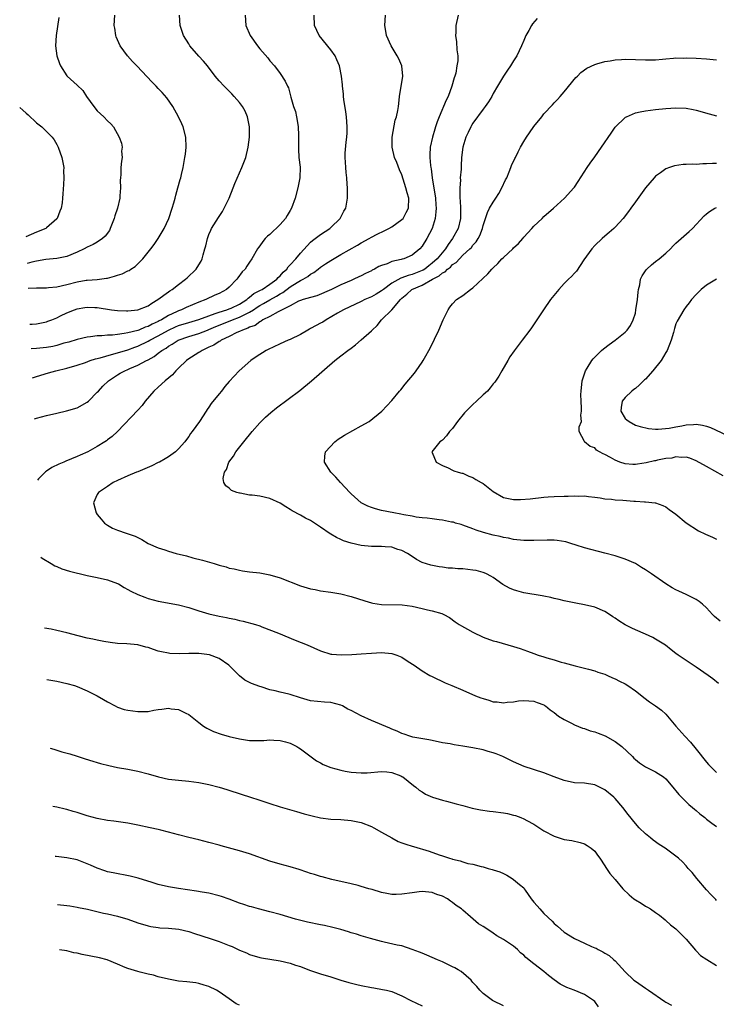
# Model space of a CAD drawing. Units: inches. Extents: x 2578472 to 2580000, y 1488000 to 1491000.
# Drawn here: x 2578480 to 2578617, y 1490612 to 1490806 of the extents above; entities that cross this region are included whole.
import ezdxf

# ---------------------------------------------------------------- set-up
doc = ezdxf.new("R2010")
doc.units = ezdxf.units.IN
doc.header["$MEASUREMENT"] = 0
doc.layers.add('LD25771488_10ft', color=101, linetype='Continuous')

msp = doc.modelspace()

# ---------------------------------------------------------------- linework, layer by layer
at = {"layer": 'LD25771488_10ft'}
for points, elevation in [([(2578487.43, 1490806.57), (2578486.87, 1490803), (2578486.76, 1490801), (2578486.99, 1490799), (2578487.52, 1490797.52), (2578487.73, 1490797), (2578489, 1490795.06), (2578489.05, 1490795), (2578491, 1490793.2), (2578492.14, 1490792.14), (2578492.88, 1490791), (2578494.29, 1490789), (2578495, 1490788.16), (2578496.26, 1490787), (2578497, 1490786.21), (2578497.63, 1490785.63), (2578498.17, 1490785), (2578499.31, 1490783), (2578499.77, 1490781.77), (2578499.88, 1490781), (2578499.77, 1490780.22), (2578499.87, 1490779), (2578499.73, 1490778.27), (2578499.65, 1490777), (2578499.6, 1490775.6), (2578499.54, 1490775), (2578499.51, 1490774.49), (2578499.55, 1490773), (2578499.46, 1490771.46), (2578499.41, 1490771), (2578498.96, 1490769), (2578498.48, 1490767.52), (2578498.33, 1490767), (2578497.55, 1490765), (2578497.37, 1490764.63), (2578496.52, 1490763.48), (2578496, 1490763), (2578495, 1490762.32), (2578494.17, 1490761.83), (2578493, 1490761.31), (2578492.4, 1490761), (2578491, 1490760.33), (2578489, 1490759.48), (2578487, 1490759.06), (2578484.88, 1490758.88), (2578483, 1490758.57), (2578482.07, 1490758.37), (2578481.16, 1490758.12)], 10490), ([(2578481.39, 1490753.24), (2578483, 1490753.31), (2578485, 1490753.34), (2578485.37, 1490753.37), (2578487, 1490753.53), (2578489, 1490753.96), (2578491, 1490754.48), (2578492.82, 1490754.82), (2578493, 1490754.85), (2578495, 1490754.98), (2578496.81, 1490755.19), (2578497, 1490755.23), (2578498.41, 1490755.59), (2578499, 1490755.82), (2578499.91, 1490756.09), (2578501, 1490756.69), (2578501.24, 1490756.76), (2578501.58, 1490757), (2578502.46, 1490757.54), (2578503.96, 1490759), (2578505.55, 1490761), (2578506.17, 1490761.83), (2578506.99, 1490763), (2578508.2, 1490765), (2578509.06, 1490767), (2578509.73, 1490769), (2578510.07, 1490770.07), (2578510.33, 1490771), (2578510.45, 1490771.55), (2578510.89, 1490773), (2578511.33, 1490774.67), (2578511.44, 1490775), (2578511.6, 1490775.6), (2578511.92, 1490777), (2578512.27, 1490779), (2578512.35, 1490779.65), (2578512.48, 1490781), (2578512.43, 1490783), (2578511.92, 1490785), (2578511.62, 1490785.62), (2578510.99, 1490787), (2578509.9, 1490789), (2578508.71, 1490790.71), (2578507.78, 1490791.78), (2578507, 1490792.59), (2578506.57, 1490793), (2578505.82, 1490793.82), (2578502.78, 1490797), (2578501.9, 1490797.9), (2578500.93, 1490799), (2578499.51, 1490801), (2578498.74, 1490802.74), (2578498.65, 1490803), (2578498.42, 1490804.42), (2578498.34, 1490805), (2578498.47, 1490807)], 10480), ([(2578481.72, 1490746.14), (2578482.15, 1490746.18), (2578483, 1490746.23), (2578485, 1490746.65), (2578485.25, 1490746.75), (2578486.04, 1490747), (2578487, 1490747.41), (2578487.77, 1490747.77), (2578489, 1490748.39), (2578490.47, 1490749), (2578491, 1490749.19), (2578492.53, 1490749.47), (2578493, 1490749.53), (2578494.54, 1490749.46), (2578495, 1490749.42), (2578497.8, 1490749), (2578499, 1490748.84), (2578500.77, 1490748.77), (2578501, 1490748.78), (2578503, 1490748.98), (2578505, 1490749.77), (2578505.72, 1490750.28), (2578506.95, 1490751), (2578509, 1490752.54), (2578509.28, 1490752.72), (2578509.75, 1490753), (2578511, 1490753.99), (2578512.39, 1490755), (2578512.69, 1490755.31), (2578514.47, 1490757), (2578514.69, 1490757.31), (2578515.43, 1490758.57), (2578515.63, 1490759), (2578515.84, 1490759.84), (2578516.21, 1490761), (2578516.39, 1490761.61), (2578516.71, 1490763), (2578517, 1490763.81), (2578517.35, 1490764.65), (2578517.52, 1490765), (2578518.84, 1490767.16), (2578519.64, 1490768.36), (2578519.99, 1490769), (2578520.95, 1490771), (2578521.79, 1490773), (2578522.12, 1490773.88), (2578523.44, 1490777), (2578524.23, 1490779), (2578524.75, 1490781), (2578525.01, 1490783), (2578525.01, 1490785), (2578524.6, 1490787), (2578524.1, 1490788.1), (2578523.6, 1490789), (2578523, 1490789.8), (2578521.99, 1490791), (2578521.49, 1490791.49), (2578521, 1490792.03), (2578520.5, 1490792.5), (2578520.01, 1490793), (2578519, 1490794.07), (2578518.21, 1490795), (2578516.72, 1490797), (2578515.94, 1490797.94), (2578515, 1490798.96), (2578513.24, 1490801), (2578513, 1490801.34), (2578511.99, 1490803), (2578511.31, 1490805), (2578511.16, 1490807)], 10470), ([(2578524.13, 1490807), (2578524.29, 1490805), (2578525.1, 1490803), (2578526.53, 1490801), (2578527, 1490800.41), (2578528.59, 1490798.59), (2578529, 1490798.04), (2578529.88, 1490797), (2578531, 1490795.5), (2578532.02, 1490794.02), (2578532.45, 1490793), (2578532.67, 1490792.67), (2578533, 1490791.37), (2578533.09, 1490791.09), (2578533.12, 1490790.88), (2578533.66, 1490789), (2578534.01, 1490788.01), (2578534.24, 1490787), (2578534.5, 1490785.5), (2578534.6, 1490785), (2578534.62, 1490783.38), (2578534.64, 1490783), (2578534.61, 1490780.61), (2578534.73, 1490779), (2578534.93, 1490777.07), (2578534.9, 1490775), (2578534.53, 1490773), (2578533.96, 1490771), (2578533.24, 1490769), (2578533, 1490768.55), (2578532.41, 1490767.59), (2578532.06, 1490767), (2578531, 1490765.76), (2578529, 1490763.85), (2578528.54, 1490763.46), (2578528.09, 1490763), (2578527.58, 1490762.42), (2578527, 1490761.61), (2578526.74, 1490761.26), (2578526.57, 1490761), (2578525.43, 1490759), (2578525, 1490758.4), (2578524.45, 1490757.55), (2578524.13, 1490757), (2578523.56, 1490756.44), (2578522.69, 1490755.31), (2578522.49, 1490755), (2578521, 1490753.47), (2578520.46, 1490753), (2578519, 1490752.23), (2578518.15, 1490751.85), (2578516.38, 1490751), (2578515, 1490750.49), (2578512.53, 1490749.47), (2578511.56, 1490749), (2578511, 1490748.81), (2578510.6, 1490748.6), (2578509, 1490747.85), (2578507.64, 1490747), (2578507.21, 1490746.79), (2578507, 1490746.67), (2578505.81, 1490746.19), (2578505, 1490745.72), (2578504.44, 1490745.56), (2578503.2, 1490745), (2578503, 1490744.92), (2578501, 1490744.44), (2578500.29, 1490744.29), (2578499, 1490744.15), (2578498.01, 1490744.01), (2578497, 1490744), (2578495.87, 1490743.87), (2578495, 1490743.87), (2578493.67, 1490743.67), (2578493, 1490743.6), (2578491, 1490743.13), (2578489.36, 1490742.64), (2578488.4, 1490742.4), (2578487, 1490741.98), (2578486.21, 1490741.79), (2578485, 1490741.56), (2578483, 1490741.36), (2578481.95, 1490741.3)], 10460), ([(2578482.22, 1490735.6), (2578483, 1490735.86), (2578485.4, 1490736.6), (2578486.85, 1490737), (2578489, 1490737.49), (2578491, 1490738.07), (2578492.64, 1490738.64), (2578493.59, 1490739), (2578494.64, 1490739.36), (2578495.56, 1490739.56), (2578497.78, 1490740.22), (2578499, 1490740.5), (2578501, 1490741.09), (2578502.39, 1490741.61), (2578503, 1490741.8), (2578505, 1490742.79), (2578505.35, 1490743), (2578507, 1490743.87), (2578509, 1490744.95), (2578510.39, 1490745.61), (2578511, 1490745.87), (2578513, 1490746.51), (2578515, 1490747.09), (2578517, 1490747.82), (2578518.23, 1490748.23), (2578519, 1490748.53), (2578520.5, 1490749), (2578521, 1490749.19), (2578521.34, 1490749.34), (2578523, 1490750.12), (2578524.44, 1490751), (2578524.72, 1490751.28), (2578525, 1490751.45), (2578525.81, 1490752.19), (2578527, 1490752.76), (2578527.15, 1490752.85), (2578527.47, 1490753), (2578529, 1490754.01), (2578530.34, 1490755), (2578530.62, 1490755.38), (2578531, 1490755.7), (2578531.59, 1490756.41), (2578532.31, 1490757), (2578532.57, 1490757.43), (2578533, 1490757.84), (2578534.09, 1490759), (2578535, 1490760.14), (2578537, 1490762.32), (2578537.36, 1490762.64), (2578537.92, 1490763), (2578539, 1490763.84), (2578540.81, 1490765), (2578541, 1490765.17), (2578542.86, 1490767), (2578543.58, 1490768.42), (2578543.93, 1490769), (2578544.26, 1490771), (2578544.27, 1490773), (2578544.24, 1490773.76), (2578544.15, 1490775), (2578544.03, 1490776.03), (2578543.97, 1490777), (2578543.92, 1490778.08), (2578543.83, 1490779), (2578543.84, 1490779.84), (2578544, 1490782), (2578544.14, 1490783), (2578544.19, 1490783.81), (2578544.22, 1490785), (2578544.09, 1490787), (2578543.98, 1490787.98), (2578543.59, 1490790.41), (2578543.53, 1490791), (2578543.52, 1490791.52), (2578543.32, 1490793), (2578543.3, 1490793.3), (2578543.12, 1490795), (2578542.72, 1490797), (2578542.2, 1490798.2), (2578541.83, 1490799), (2578541, 1490800.15), (2578538.7, 1490803), (2578537.76, 1490805), (2578537.72, 1490807)], 10450), ([(2578482.6, 1490727.52), (2578483, 1490727.64), (2578485, 1490728.18), (2578487, 1490728.66), (2578488.93, 1490729.07), (2578491, 1490729.69), (2578493, 1490730.77), (2578493.27, 1490731), (2578495, 1490732.75), (2578495.22, 1490733), (2578496.08, 1490733.92), (2578497.18, 1490735), (2578499, 1490736.19), (2578499.51, 1490736.49), (2578500.41, 1490737), (2578501, 1490737.23), (2578501.42, 1490737.42), (2578503, 1490738.07), (2578504.67, 1490739), (2578504.9, 1490739.1), (2578505, 1490739.17), (2578506.21, 1490739.79), (2578507, 1490740.46), (2578507.7, 1490741), (2578508.54, 1490741.45), (2578509, 1490741.8), (2578509.77, 1490742.23), (2578510.94, 1490743), (2578513, 1490743.7), (2578515, 1490744.31), (2578516.7, 1490745), (2578517, 1490745.11), (2578518.33, 1490745.67), (2578521.2, 1490746.8), (2578521.64, 1490747), (2578523, 1490747.52), (2578524.09, 1490748.09), (2578525, 1490748.52), (2578525.75, 1490749), (2578526.49, 1490749.51), (2578527, 1490749.83), (2578527.77, 1490750.23), (2578529, 1490750.96), (2578530.31, 1490751.68), (2578531, 1490752.12), (2578531.58, 1490752.42), (2578533, 1490753.51), (2578534.34, 1490754.34), (2578535, 1490754.73), (2578535.53, 1490755), (2578536.44, 1490755.56), (2578537, 1490756), (2578537.64, 1490756.36), (2578538.5, 1490757), (2578539, 1490757.4), (2578539.96, 1490758.04), (2578541, 1490758.72), (2578543, 1490759.88), (2578546.28, 1490761.72), (2578547, 1490762.16), (2578548.55, 1490763), (2578549, 1490763.27), (2578550.14, 1490763.86), (2578551.48, 1490764.52), (2578552.42, 1490765), (2578553, 1490765.34), (2578555, 1490766.76), (2578555.24, 1490767), (2578555.87, 1490768.13), (2578556.3, 1490769), (2578556.35, 1490771), (2578556.04, 1490772.04), (2578555.81, 1490773), (2578555, 1490775.59), (2578554.54, 1490776.54), (2578553.99, 1490778.01), (2578553.58, 1490779), (2578553.12, 1490781), (2578553.08, 1490783), (2578553.66, 1490786.34), (2578553.93, 1490787), (2578554.21, 1490788.21), (2578554.31, 1490789), (2578554.37, 1490789.63), (2578554.54, 1490791), (2578555.21, 1490795), (2578554.97, 1490797), (2578554.38, 1490798.38), (2578554.09, 1490799), (2578552.89, 1490801), (2578551.99, 1490803), (2578551.84, 1490803.84), (2578551.62, 1490805), (2578551.8, 1490807)], 10440), ([(2578566.06, 1490807), (2578565.64, 1490805), (2578565.6, 1490803.6), (2578565.56, 1490803), (2578565.75, 1490801.75), (2578565.81, 1490800.19), (2578566, 1490799), (2578566, 1490798), (2578565.86, 1490797), (2578565.6, 1490795.6), (2578565.43, 1490795), (2578565.32, 1490794.68), (2578564.86, 1490793), (2578564.11, 1490791), (2578563.74, 1490790.26), (2578562.36, 1490787), (2578561.98, 1490786.02), (2578561.62, 1490785), (2578561.47, 1490784.53), (2578561.01, 1490783), (2578560.58, 1490781), (2578560.48, 1490779.52), (2578560.5, 1490779), (2578560.62, 1490777.38), (2578560.68, 1490777), (2578560.74, 1490776.74), (2578560.96, 1490775), (2578561.62, 1490771), (2578561.69, 1490769.69), (2578561.74, 1490769), (2578561.71, 1490768.29), (2578561.53, 1490767), (2578560.94, 1490765), (2578559.94, 1490763), (2578559, 1490761.5), (2578558.56, 1490761), (2578557, 1490759.75), (2578555.36, 1490759), (2578555.07, 1490758.93), (2578554.87, 1490758.87), (2578553, 1490758.48), (2578552.07, 1490758.07), (2578551, 1490757.73), (2578550.48, 1490757.52), (2578549.58, 1490757), (2578549.18, 1490756.82), (2578549, 1490756.68), (2578547.85, 1490756.15), (2578547, 1490755.7), (2578546.53, 1490755.47), (2578545.54, 1490755), (2578545, 1490754.79), (2578543, 1490753.89), (2578541.13, 1490753), (2578538.23, 1490751.77), (2578537, 1490751.4), (2578535.58, 1490751), (2578535, 1490750.8), (2578534.66, 1490750.66), (2578533, 1490749.79), (2578531.4, 1490749), (2578531, 1490748.77), (2578530.6, 1490748.6), (2578529, 1490747.7), (2578527.63, 1490747), (2578527.27, 1490746.73), (2578527, 1490746.64), (2578526.08, 1490745.91), (2578525, 1490745.56), (2578524.65, 1490745.35), (2578523.57, 1490745), (2578523, 1490744.71), (2578522.49, 1490744.49), (2578521, 1490743.73), (2578519.42, 1490743), (2578519.18, 1490742.82), (2578519, 1490742.74), (2578517.96, 1490742.04), (2578517, 1490741.63), (2578515.63, 1490741), (2578515.26, 1490740.74), (2578515, 1490740.6), (2578512.81, 1490739.19), (2578512.56, 1490739), (2578511, 1490737.49), (2578510.46, 1490737), (2578509.83, 1490736.17), (2578508.36, 1490735), (2578507, 1490733.75), (2578506.15, 1490733), (2578504.42, 1490731), (2578503.84, 1490730.16), (2578503, 1490729.23), (2578499, 1490725.04), (2578497.95, 1490724.05), (2578497, 1490723.38), (2578496.79, 1490723.21), (2578496.46, 1490723), (2578495, 1490722.1), (2578493.16, 1490721), (2578491.61, 1490720.39), (2578491, 1490720.1), (2578488.81, 1490719.19), (2578488.4, 1490719), (2578487.39, 1490718.61), (2578486.06, 1490717.94), (2578485, 1490717.23), (2578484.81, 1490717.08), (2578484.23, 1490716.5), (2578483.39, 1490715.72), (2578483.18, 1490715.47)], 10430), ([(2578581.68, 1490806.32), (2578580.72, 1490805.28), (2578580.53, 1490805), (2578580.01, 1490804.01), (2578579.42, 1490803), (2578579, 1490802.05), (2578578.57, 1490801), (2578577.63, 1490799), (2578577, 1490798.02), (2578576.37, 1490797), (2578575.8, 1490796.2), (2578575, 1490794.97), (2578573.87, 1490793), (2578573, 1490791.55), (2578572.71, 1490791), (2578572.05, 1490789.95), (2578571.38, 1490789), (2578571, 1490788.5), (2578569, 1490785.73), (2578568.74, 1490785.26), (2578568.57, 1490785), (2578568.09, 1490783.91), (2578567.63, 1490783), (2578566.98, 1490781), (2578566.76, 1490779), (2578566.65, 1490777.35), (2578566.65, 1490776.65), (2578566.51, 1490775), (2578566.52, 1490774.52), (2578566.4, 1490773), (2578566.45, 1490772.45), (2578566.41, 1490771), (2578566.47, 1490770.47), (2578566.52, 1490769), (2578566.53, 1490767), (2578566.07, 1490765), (2578564.95, 1490763), (2578564.12, 1490761.88), (2578563.61, 1490761), (2578561.97, 1490759), (2578561, 1490758.14), (2578560.34, 1490757.66), (2578559.51, 1490757), (2578559.2, 1490756.8), (2578559, 1490756.7), (2578557, 1490755.92), (2578556.24, 1490755.76), (2578555, 1490755.29), (2578554.77, 1490755.23), (2578553, 1490754.22), (2578551.36, 1490753), (2578551.17, 1490752.83), (2578551, 1490752.7), (2578549.93, 1490752.07), (2578549, 1490751.56), (2578547.7, 1490751), (2578547, 1490750.64), (2578543.49, 1490749), (2578542.35, 1490748.35), (2578540.08, 1490747), (2578539.42, 1490746.58), (2578539, 1490746.38), (2578538.1, 1490745.9), (2578537, 1490745.29), (2578536.8, 1490745.2), (2578536.5, 1490745), (2578535, 1490744.11), (2578533, 1490743.16), (2578532.58, 1490743), (2578531, 1490742.32), (2578529.66, 1490741.66), (2578528.76, 1490741.24), (2578528.29, 1490741), (2578526.28, 1490739.72), (2578525.27, 1490739), (2578522.95, 1490737), (2578521, 1490734.86), (2578520.1, 1490733.9), (2578519.45, 1490733), (2578519, 1490732.47), (2578517.45, 1490730.55), (2578517, 1490729.81), (2578516.65, 1490729.35), (2578516.44, 1490729), (2578515.11, 1490727), (2578513.67, 1490725), (2578513.38, 1490724.62), (2578513, 1490724.05), (2578512.55, 1490723.45), (2578512.24, 1490723), (2578511, 1490721.59), (2578510.4, 1490721), (2578509, 1490720.04), (2578508.36, 1490719.64), (2578507.23, 1490719), (2578507, 1490718.89), (2578505.73, 1490718.27), (2578504.35, 1490717.65), (2578503, 1490717.1), (2578502.72, 1490717), (2578501, 1490716.27), (2578499, 1490715.4), (2578498.12, 1490715), (2578497, 1490714.2), (2578495.2, 1490713), (2578495, 1490712.63), (2578494.27, 1490711), (2578494.77, 1490709), (2578495, 1490708.65), (2578495.74, 1490707.74), (2578496.43, 1490707), (2578497, 1490706.57), (2578498, 1490706), (2578499, 1490705.58), (2578500.71, 1490705), (2578502.44, 1490704.44), (2578503, 1490704.13), (2578503.77, 1490703.77), (2578505.03, 1490703), (2578507, 1490702.12), (2578508.3, 1490701.7), (2578509, 1490701.43), (2578510.5, 1490701), (2578512.54, 1490700.54), (2578513.82, 1490700.18), (2578515.71, 1490699.71), (2578518.04, 1490699), (2578518.8, 1490698.8), (2578519, 1490698.72), (2578520.36, 1490698.36), (2578521, 1490698.13), (2578521.95, 1490697.95), (2578523, 1490697.69), (2578523.62, 1490697.62), (2578525, 1490697.42), (2578527, 1490697.19), (2578529, 1490696.82), (2578531, 1490696.2), (2578535, 1490694.66), (2578537, 1490694.06), (2578537.89, 1490693.89), (2578539, 1490693.65), (2578541, 1490693.37), (2578543, 1490693.05), (2578545, 1490692.56), (2578547.7, 1490691.7), (2578549, 1490691.3), (2578549.25, 1490691.25), (2578551, 1490690.98), (2578555.08, 1490690.92), (2578557, 1490690.65), (2578559, 1490690.19), (2578560.08, 1490689.92), (2578561, 1490689.74), (2578562.84, 1490689.16), (2578563, 1490689.13), (2578563.28, 1490689), (2578564.38, 1490688.38), (2578565.53, 1490687.53), (2578566.29, 1490687), (2578566.73, 1490686.73), (2578567.91, 1490686.09), (2578569, 1490685.48), (2578571, 1490684.5), (2578573, 1490683.8), (2578573.65, 1490683.65), (2578577, 1490682.69), (2578578.28, 1490682.28), (2578579.78, 1490681.78), (2578581, 1490681.32), (2578581.88, 1490681), (2578583, 1490680.64), (2578583.57, 1490680.43), (2578585, 1490680.04), (2578586.41, 1490679.59), (2578587, 1490679.46), (2578589.13, 1490678.87), (2578591.8, 1490678.2), (2578593, 1490677.87), (2578593.61, 1490677.61), (2578595, 1490677.21), (2578595.49, 1490677), (2578596.51, 1490676.51), (2578597, 1490676.35), (2578597.85, 1490675.85), (2578599, 1490675.34), (2578599.54, 1490675), (2578601, 1490673.98), (2578602.27, 1490673), (2578602.67, 1490672.67), (2578603.81, 1490671.81), (2578605, 1490671), (2578606.13, 1490670.13), (2578607, 1490669.39), (2578607.36, 1490669), (2578608.99, 1490666.99), (2578610.78, 1490665), (2578611.88, 1490663.88), (2578613, 1490662.49), (2578615, 1490659.91), (2578615.44, 1490659.44), (2578615.86, 1490659), (2578617, 1490657.91)], 10420), ([(2578617.4, 1490675.4), (2578616.29, 1490676.29), (2578615.33, 1490677), (2578613, 1490678.59), (2578611, 1490679.92), (2578609.44, 1490681), (2578609, 1490681.32), (2578608.06, 1490682.06), (2578606.92, 1490682.92), (2578605, 1490684.16), (2578604.44, 1490684.44), (2578603, 1490685.15), (2578601, 1490685.98), (2578600.29, 1490686.29), (2578599, 1490686.96), (2578597.74, 1490687.74), (2578597, 1490688.26), (2578596.55, 1490688.55), (2578595.9, 1490689), (2578595, 1490689.58), (2578593, 1490690.44), (2578591, 1490690.92), (2578589.25, 1490691.25), (2578587, 1490691.69), (2578585.96, 1490691.96), (2578585, 1490692.14), (2578584.33, 1490692.33), (2578583, 1490692.58), (2578582.66, 1490692.66), (2578579, 1490693.28), (2578577.64, 1490693.64), (2578577, 1490693.84), (2578576.18, 1490694.18), (2578574.9, 1490694.9), (2578573, 1490696.25), (2578572.55, 1490696.55), (2578571.68, 1490697), (2578571.22, 1490697.22), (2578571, 1490697.29), (2578569.64, 1490697.64), (2578569, 1490697.74), (2578567, 1490697.96), (2578566.01, 1490698.01), (2578565, 1490698.13), (2578564.14, 1490698.14), (2578563, 1490698.32), (2578562.35, 1490698.35), (2578560.68, 1490698.68), (2578559, 1490699.23), (2578557.85, 1490699.85), (2578557, 1490700.38), (2578556.09, 1490701), (2578555, 1490701.57), (2578554.18, 1490701.82), (2578553, 1490702.22), (2578551.69, 1490702.31), (2578551, 1490702.39), (2578549.63, 1490702.37), (2578549, 1490702.39), (2578547, 1490702.56), (2578545.01, 1490703.01), (2578543.51, 1490703.51), (2578543, 1490703.75), (2578542.12, 1490704.12), (2578541, 1490704.82), (2578540.88, 1490704.88), (2578539, 1490706.2), (2578537, 1490707.5), (2578535.99, 1490707.99), (2578535, 1490708.56), (2578533.39, 1490709.39), (2578533, 1490709.67), (2578532.16, 1490710.16), (2578531, 1490710.94), (2578529, 1490711.85), (2578527, 1490712.27), (2578525.52, 1490712.48), (2578525, 1490712.52), (2578523.15, 1490712.85), (2578523, 1490712.86), (2578522.49, 1490713), (2578521.44, 1490713.44), (2578521, 1490713.85), (2578520.34, 1490714.34), (2578519.94, 1490715), (2578519.78, 1490715.78), (2578520.03, 1490717), (2578520.46, 1490717.54), (2578520.93, 1490719), (2578521.86, 1490720.14), (2578522.31, 1490721), (2578523.87, 1490723), (2578525.49, 1490725), (2578527, 1490726.73), (2578528.13, 1490727.87), (2578529.21, 1490728.79), (2578530.32, 1490729.68), (2578534.87, 1490733.13), (2578537.2, 1490735), (2578541.81, 1490739), (2578543, 1490739.92), (2578544.34, 1490741), (2578545, 1490741.45), (2578545.89, 1490742.11), (2578547, 1490743.05), (2578549, 1490744.85), (2578549.14, 1490745), (2578550.11, 1490745.89), (2578550.99, 1490747), (2578553, 1490749), (2578554.72, 1490751), (2578555, 1490751.27), (2578555.95, 1490752.05), (2578556.99, 1490753), (2578559, 1490753.85), (2578561.05, 1490755), (2578562.35, 1490755.65), (2578563, 1490756.24), (2578563.52, 1490756.48), (2578564.02, 1490757), (2578564.59, 1490757.41), (2578565, 1490757.88), (2578565.7, 1490758.3), (2578567, 1490759.72), (2578568.41, 1490761), (2578568.71, 1490761.29), (2578569, 1490761.73), (2578569.63, 1490762.37), (2578570.03, 1490763), (2578570.38, 1490763.62), (2578570.86, 1490765), (2578571, 1490765.62), (2578571.85, 1490768.15), (2578572.28, 1490769), (2578573, 1490770.21), (2578573.52, 1490771), (2578574.08, 1490771.92), (2578574.72, 1490773), (2578575.43, 1490774.57), (2578575.65, 1490775), (2578576.15, 1490776.15), (2578576.49, 1490777), (2578576.62, 1490777.38), (2578577.24, 1490778.76), (2578577.38, 1490779), (2578577.89, 1490780.11), (2578578.37, 1490781), (2578579, 1490782.12), (2578579.53, 1490783), (2578580.16, 1490783.84), (2578581, 1490785.09), (2578582.57, 1490787), (2578583, 1490787.55), (2578584.66, 1490789.34), (2578585, 1490789.75), (2578585.63, 1490790.37), (2578586.18, 1490791), (2578587, 1490791.94), (2578589.28, 1490794.72), (2578589.58, 1490795), (2578590.29, 1490795.71), (2578591.43, 1490796.57), (2578593, 1490797.32), (2578593.41, 1490797.41), (2578595, 1490797.88), (2578596.01, 1490798.01), (2578597, 1490798.18), (2578598.26, 1490798.25), (2578599, 1490798.32), (2578601, 1490798.29), (2578603, 1490798.18), (2578604.18, 1490798.18), (2578605, 1490798.21), (2578606.35, 1490798.35), (2578607, 1490798.44), (2578608.54, 1490798.54), (2578609, 1490798.59), (2578610.57, 1490798.57), (2578611, 1490798.58), (2578613, 1490798.52), (2578615, 1490798.42), (2578616.3, 1490798.3), (2578617, 1490798.22)], 10410), ([(2578479.7, 1490788.81), (2578480.3, 1490788.29), (2578481, 1490787.73), (2578481.38, 1490787.38), (2578483, 1490785.81), (2578484.05, 1490785), (2578485, 1490784.11), (2578486.12, 1490783), (2578486.49, 1490782.49), (2578487, 1490781.57), (2578487.29, 1490781), (2578488.01, 1490779), (2578488.37, 1490777), (2578488.36, 1490776.36), (2578488.41, 1490775), (2578488.35, 1490773.65), (2578488.2, 1490771.8), (2578488.17, 1490771), (2578488.08, 1490770.08), (2578487.88, 1490769), (2578487.61, 1490768.39), (2578487.1, 1490767), (2578487, 1490766.89), (2578485, 1490765.12), (2578484.84, 1490765), (2578483, 1490764.25), (2578480.91, 1490763.37)], 10500), ([(2578617.7, 1490687.7), (2578616.6, 1490688.6), (2578616.2, 1490689), (2578615, 1490690.32), (2578614.22, 1490691), (2578613.55, 1490691.55), (2578613, 1490691.93), (2578612.3, 1490692.3), (2578611, 1490692.92), (2578609.56, 1490693.56), (2578609, 1490693.84), (2578608.26, 1490694.26), (2578607, 1490695), (2578604.17, 1490697), (2578603, 1490697.8), (2578602.24, 1490698.24), (2578601, 1490699.02), (2578599, 1490699.89), (2578597, 1490700.52), (2578595, 1490701.07), (2578591, 1490702.13), (2578589.36, 1490702.64), (2578588.26, 1490703), (2578587.29, 1490703.29), (2578585.58, 1490703.58), (2578585, 1490703.61), (2578583.63, 1490703.63), (2578581, 1490703.54), (2578579.56, 1490703.56), (2578579, 1490703.57), (2578577, 1490703.79), (2578576, 1490704), (2578575, 1490704.18), (2578574.35, 1490704.35), (2578573, 1490704.63), (2578571.11, 1490705.11), (2578569.62, 1490705.62), (2578569, 1490705.88), (2578567, 1490706.59), (2578566.69, 1490706.69), (2578565.56, 1490707), (2578565.14, 1490707.14), (2578564.8, 1490707.2), (2578563, 1490707.58), (2578562.38, 1490707.62), (2578561, 1490707.82), (2578559.99, 1490707.99), (2578559, 1490708.03), (2578557.82, 1490708.18), (2578557, 1490708.35), (2578555.36, 1490708.64), (2578554.77, 1490708.77), (2578553.44, 1490709), (2578551, 1490709.5), (2578549.78, 1490709.78), (2578549, 1490710.03), (2578548.29, 1490710.29), (2578546.98, 1490710.98), (2578545, 1490712.75), (2578544.74, 1490713), (2578542.88, 1490715), (2578542.02, 1490716.02), (2578540.98, 1490717), (2578539.75, 1490719), (2578539.82, 1490720.18), (2578539.97, 1490721), (2578541.82, 1490723), (2578542.47, 1490723.53), (2578543, 1490723.84), (2578543.67, 1490724.33), (2578547, 1490726.15), (2578548.58, 1490727), (2578551.08, 1490729), (2578553, 1490731.15), (2578554.55, 1490733), (2578554.77, 1490733.23), (2578555.68, 1490734.32), (2578557.47, 1490736.53), (2578557.82, 1490737), (2578559, 1490738.67), (2578559.21, 1490739), (2578559.45, 1490739.45), (2578560.57, 1490741.43), (2578562.25, 1490745), (2578563.14, 1490747), (2578564.13, 1490749), (2578564.46, 1490749.54), (2578565, 1490750.15), (2578565.79, 1490751), (2578567, 1490751.82), (2578568.53, 1490753), (2578569, 1490753.3), (2578571.94, 1490756.06), (2578572.7, 1490757), (2578573, 1490757.28), (2578573.92, 1490758.08), (2578574.71, 1490759), (2578575, 1490759.28), (2578576.86, 1490761), (2578577, 1490761.16), (2578577.98, 1490762.02), (2578578.81, 1490763), (2578579, 1490763.26), (2578580.61, 1490765), (2578581, 1490765.48), (2578582.64, 1490767), (2578583, 1490767.36), (2578584.85, 1490769), (2578587.07, 1490771), (2578588.89, 1490773), (2578589, 1490773.14), (2578589.75, 1490774.25), (2578591.52, 1490777), (2578592.12, 1490777.88), (2578593, 1490779.08), (2578594.36, 1490781), (2578596.21, 1490783.78), (2578597.03, 1490784.97), (2578599, 1490786.86), (2578599.08, 1490786.92), (2578599.25, 1490787), (2578601, 1490787.75), (2578601.94, 1490787.94), (2578603, 1490788.19), (2578605, 1490788.44), (2578607, 1490788.63), (2578609, 1490788.76), (2578611, 1490788.68), (2578612.42, 1490788.42), (2578613, 1490788.3), (2578615.56, 1490787.56), (2578617, 1490787.19)], 10400), ([(2578617, 1490777.81), (2578616.18, 1490777.82), (2578615, 1490777.71), (2578614.28, 1490777.72), (2578613, 1490777.63), (2578612.35, 1490777.65), (2578611, 1490777.57), (2578610.43, 1490777.57), (2578608.69, 1490777.31), (2578607.7, 1490777), (2578607, 1490776.72), (2578605.94, 1490775.94), (2578605, 1490775.29), (2578604.72, 1490775), (2578603, 1490772.99), (2578601, 1490770.27), (2578600.11, 1490769), (2578599.64, 1490768.36), (2578598.59, 1490767), (2578597, 1490765.27), (2578596.73, 1490765), (2578595.82, 1490764.18), (2578595, 1490763.51), (2578594.43, 1490763), (2578593, 1490761.65), (2578592.4, 1490761), (2578590.86, 1490758.86), (2578589.38, 1490756.62), (2578589, 1490756.22), (2578588.44, 1490755.56), (2578587.81, 1490755), (2578587, 1490754.18), (2578585.9, 1490753), (2578584.28, 1490751), (2578582.88, 1490749), (2578581.57, 1490747), (2578580.53, 1490745.47), (2578580.23, 1490745), (2578578.72, 1490743), (2578577.11, 1490740.89), (2578576.28, 1490739.72), (2578575.85, 1490739), (2578574.71, 1490737), (2578574.07, 1490735.93), (2578573.29, 1490734.71), (2578573, 1490734.38), (2578572.4, 1490733.6), (2578571.84, 1490733), (2578571, 1490732.23), (2578569.71, 1490731), (2578569, 1490730.37), (2578568.31, 1490729.69), (2578567.33, 1490728.67), (2578565.95, 1490727), (2578565, 1490725.63), (2578564.39, 1490725), (2578563.8, 1490724.2), (2578563, 1490723.35), (2578562.81, 1490723.19), (2578562.47, 1490723), (2578560.93, 1490721), (2578561, 1490720.87), (2578561.76, 1490719), (2578563, 1490718.36), (2578564.11, 1490717.89), (2578565, 1490717.44), (2578565.26, 1490717.26), (2578566.09, 1490717), (2578566.82, 1490716.82), (2578567, 1490716.79), (2578568.22, 1490716.22), (2578569, 1490715.99), (2578569.59, 1490715.59), (2578570.63, 1490715), (2578571, 1490714.77), (2578573, 1490713.21), (2578575, 1490712.03), (2578577, 1490711.64), (2578578.38, 1490711.62), (2578580.25, 1490711.75), (2578583, 1490712.11), (2578583.81, 1490712.19), (2578585, 1490712.25), (2578587, 1490712.28), (2578587.74, 1490712.26), (2578589, 1490712.33), (2578589.72, 1490712.28), (2578591, 1490712.33), (2578591.79, 1490712.21), (2578593, 1490712.09), (2578594.05, 1490711.95), (2578595, 1490711.78), (2578596.31, 1490711.69), (2578597, 1490711.58), (2578598.52, 1490711.48), (2578600.71, 1490711.29), (2578601, 1490711.3), (2578602.83, 1490711.17), (2578603, 1490711.2), (2578604.89, 1490711), (2578604.99, 1490710.99), (2578606.44, 1490710.44), (2578607, 1490710.16), (2578607.65, 1490709.65), (2578609, 1490708.75), (2578611.02, 1490707.02), (2578613.46, 1490705.46), (2578614.79, 1490704.79), (2578616.19, 1490704.19), (2578617, 1490703.83)], 10390), ([(2578618.32, 1490716.32), (2578615, 1490718.11), (2578613, 1490719.23), (2578611.76, 1490719.76), (2578611, 1490719.96), (2578610.12, 1490719.88), (2578609, 1490720.02), (2578608.21, 1490719.79), (2578607, 1490719.7), (2578605.36, 1490719.36), (2578605, 1490719.27), (2578604.77, 1490719.23), (2578603.15, 1490718.85), (2578601.42, 1490718.58), (2578601, 1490718.5), (2578600.5, 1490718.5), (2578599, 1490718.63), (2578597.92, 1490719), (2578597, 1490719.38), (2578596.07, 1490719.93), (2578595, 1490720.51), (2578594.63, 1490720.63), (2578593.95, 1490721), (2578593.37, 1490721.37), (2578593, 1490721.79), (2578592.08, 1490722.08), (2578591, 1490722.99), (2578590.92, 1490723), (2578590.95, 1490723.05), (2578589.96, 1490725), (2578589.92, 1490725.92), (2578590.36, 1490727), (2578590.27, 1490728.27), (2578590.38, 1490729), (2578590.39, 1490729.61), (2578590.31, 1490731), (2578590.28, 1490732.28), (2578590.3, 1490733), (2578590.54, 1490735), (2578591.19, 1490737), (2578591.52, 1490737.52), (2578592.4, 1490739), (2578592.67, 1490739.33), (2578593, 1490739.68), (2578594.35, 1490741), (2578594.7, 1490741.3), (2578595.83, 1490742.17), (2578597, 1490743.02), (2578599, 1490744.61), (2578599.37, 1490745), (2578600.07, 1490745.93), (2578600.6, 1490747), (2578601, 1490748.35), (2578601.12, 1490749), (2578601.39, 1490751), (2578601.53, 1490752.47), (2578601.63, 1490753), (2578601.88, 1490753.88), (2578602.04, 1490755), (2578602.31, 1490755.69), (2578603, 1490756.64), (2578603.14, 1490756.86), (2578603.26, 1490757), (2578604.15, 1490757.85), (2578605, 1490758.48), (2578605.66, 1490759), (2578607, 1490760.17), (2578607.93, 1490761), (2578608.44, 1490761.56), (2578609, 1490762.1), (2578611.62, 1490764.38), (2578612.23, 1490765), (2578614.53, 1490767.47), (2578615, 1490767.9), (2578615.63, 1490768.37), (2578616.69, 1490769), (2578617, 1490769.15)], 10380), ([(2578616.97, 1490755), (2578615, 1490753.84), (2578613.96, 1490753), (2578613.5, 1490752.5), (2578613, 1490752), (2578612.07, 1490751), (2578611.61, 1490750.39), (2578611, 1490749.61), (2578610.57, 1490749), (2578609.25, 1490746.75), (2578609, 1490746.2), (2578608.68, 1490745.32), (2578608.5, 1490744.5), (2578608.04, 1490743), (2578607.27, 1490741), (2578607, 1490740.58), (2578606.08, 1490739), (2578604.47, 1490737), (2578603, 1490735.35), (2578602.8, 1490735.2), (2578601.8, 1490734.2), (2578601, 1490733.51), (2578600.69, 1490733.31), (2578600.29, 1490733), (2578599, 1490731.74), (2578598.37, 1490731), (2578598.23, 1490729.77), (2578598.11, 1490729), (2578599, 1490727.6), (2578599.31, 1490727.31), (2578599.75, 1490727), (2578601, 1490726.29), (2578601.98, 1490725.98), (2578603.6, 1490725.6), (2578605, 1490725.51), (2578605.47, 1490725.47), (2578607.65, 1490725.65), (2578609, 1490725.97), (2578610.15, 1490726.15), (2578611, 1490726.35), (2578612.43, 1490726.43), (2578613, 1490726.45), (2578614.26, 1490726.26), (2578615, 1490726.05), (2578615.79, 1490725.79), (2578619, 1490724.29)], 10370), ([(2578483.9, 1490700.27), (2578484.14, 1490700.08), (2578485.89, 1490699), (2578486.6, 1490698.6), (2578487, 1490698.44), (2578487.99, 1490697.99), (2578489.52, 1490697.52), (2578493, 1490696.68), (2578495, 1490696.26), (2578497, 1490695.82), (2578499, 1490695.08), (2578499.15, 1490695), (2578500.29, 1490694.29), (2578501, 1490693.93), (2578501.6, 1490693.6), (2578503, 1490692.93), (2578504.38, 1490692.38), (2578505, 1490692.15), (2578507, 1490691.61), (2578511, 1490690.87), (2578513, 1490690.34), (2578515, 1490689.68), (2578517, 1490689.11), (2578519, 1490688.69), (2578520.43, 1490688.43), (2578521, 1490688.27), (2578522.09, 1490688.09), (2578523, 1490687.82), (2578523.7, 1490687.7), (2578526.15, 1490687), (2578527, 1490686.74), (2578527.41, 1490686.59), (2578530.67, 1490685.33), (2578533.95, 1490683.95), (2578536.31, 1490683), (2578539, 1490681.82), (2578541, 1490681.19), (2578541.17, 1490681.17), (2578543.04, 1490681.04), (2578545.12, 1490681.12), (2578547, 1490681.22), (2578549, 1490681.39), (2578551, 1490681.51), (2578553, 1490681.32), (2578553.99, 1490681), (2578555, 1490680.56), (2578556.26, 1490679.74), (2578557.43, 1490679), (2578559, 1490677.87), (2578560.54, 1490677), (2578561, 1490676.76), (2578563.55, 1490675.55), (2578564.82, 1490675), (2578567, 1490674.11), (2578569.51, 1490673), (2578570.57, 1490672.57), (2578571, 1490672.42), (2578572.1, 1490672.1), (2578573, 1490671.81), (2578573.77, 1490671.77), (2578575, 1490671.59), (2578575.72, 1490671.72), (2578577, 1490671.8), (2578577.98, 1490671.98), (2578579, 1490672.08), (2578581, 1490671.93), (2578581.63, 1490671.63), (2578583, 1490671.18), (2578583.1, 1490671.1), (2578583.28, 1490671), (2578584.19, 1490670.19), (2578585, 1490669.69), (2578585.87, 1490669), (2578587, 1490668.31), (2578588.39, 1490667.61), (2578589, 1490667.27), (2578590.61, 1490666.61), (2578591, 1490666.51), (2578592.11, 1490666.11), (2578593, 1490665.88), (2578593.65, 1490665.65), (2578595.08, 1490665.08), (2578597, 1490663.99), (2578598.32, 1490663), (2578600.44, 1490661), (2578600.71, 1490660.71), (2578601, 1490660.44), (2578601.79, 1490659.79), (2578603.02, 1490659.02), (2578605, 1490658), (2578606.55, 1490657), (2578607, 1490656.65), (2578608.4, 1490655), (2578608.65, 1490654.65), (2578609, 1490654.3), (2578609.54, 1490653.54), (2578610.06, 1490653), (2578611.56, 1490651.56), (2578612.27, 1490651), (2578612.65, 1490650.65), (2578613, 1490650.38), (2578613.73, 1490649.73), (2578614.67, 1490649), (2578615, 1490648.71), (2578616.09, 1490647.91), (2578617, 1490647.22)], 10430), ([(2578617, 1490632.65), (2578616.84, 1490632.84), (2578615.87, 1490633.87), (2578615, 1490634.76), (2578613.11, 1490637), (2578612.18, 1490638.18), (2578611.41, 1490639), (2578611, 1490639.49), (2578610.26, 1490640.26), (2578609.49, 1490641), (2578609, 1490641.42), (2578606.86, 1490643), (2578605.72, 1490643.72), (2578604.54, 1490644.54), (2578603.99, 1490645), (2578603, 1490645.8), (2578601.77, 1490647), (2578601, 1490647.84), (2578599.6, 1490649.6), (2578598.54, 1490651), (2578597, 1490652.79), (2578596.79, 1490653), (2578595, 1490654.49), (2578593, 1490655.48), (2578591, 1490655.75), (2578589, 1490655.84), (2578587, 1490656.28), (2578585.03, 1490657), (2578583, 1490657.82), (2578579.09, 1490659.09), (2578577, 1490659.96), (2578574.88, 1490661), (2578573.57, 1490661.57), (2578573, 1490661.76), (2578571.97, 1490662.03), (2578571, 1490662.34), (2578569, 1490662.74), (2578567, 1490663.08), (2578565.31, 1490663.31), (2578564.51, 1490663.49), (2578563, 1490663.74), (2578561, 1490664.16), (2578560.33, 1490664.33), (2578557.16, 1490664.84), (2578556.58, 1490665), (2578555.42, 1490665.42), (2578555, 1490665.54), (2578554.04, 1490666.04), (2578553, 1490666.42), (2578552.61, 1490666.61), (2578549, 1490668.14), (2578547, 1490669.06), (2578545, 1490670.08), (2578544.38, 1490670.38), (2578543.31, 1490671), (2578543, 1490671.13), (2578541, 1490671.65), (2578539.73, 1490671.73), (2578537, 1490671.99), (2578535, 1490672.55), (2578533, 1490673.21), (2578532.71, 1490673.29), (2578531, 1490673.7), (2578530.02, 1490673.98), (2578529, 1490674.17), (2578527.28, 1490674.72), (2578527, 1490674.78), (2578525.39, 1490675.39), (2578525, 1490675.58), (2578524.08, 1490676.08), (2578523, 1490676.9), (2578522.92, 1490677), (2578520.94, 1490679), (2578519, 1490680.35), (2578517.07, 1490681.07), (2578515, 1490681.32), (2578513.29, 1490681.29), (2578513, 1490681.31), (2578511.24, 1490681.24), (2578509.31, 1490681.31), (2578509, 1490681.35), (2578507.63, 1490681.63), (2578507, 1490681.8), (2578506.09, 1490682.09), (2578505, 1490682.48), (2578504.57, 1490682.57), (2578503, 1490682.99), (2578500.8, 1490683.2), (2578499, 1490683.31), (2578497.5, 1490683.5), (2578496.3, 1490683.7), (2578495, 1490683.95), (2578494.14, 1490684.14), (2578493, 1490684.36), (2578491.23, 1490684.77), (2578489, 1490685.36), (2578487, 1490685.84), (2578485.93, 1490686.07), (2578484.56, 1490686.29)], 10440), ([(2578485.03, 1490676.21), (2578487, 1490675.87), (2578489, 1490675.43), (2578490.51, 1490675), (2578491, 1490674.83), (2578493, 1490673.97), (2578494.95, 1490673), (2578496.24, 1490672.24), (2578497, 1490671.78), (2578498.49, 1490671), (2578499, 1490670.75), (2578500.31, 1490670.31), (2578501, 1490670.13), (2578501.99, 1490670.01), (2578503, 1490669.86), (2578505, 1490669.92), (2578506.12, 1490670.12), (2578507, 1490670.26), (2578507.68, 1490670.32), (2578509, 1490670.53), (2578509.56, 1490670.44), (2578511, 1490670.3), (2578512.43, 1490669.57), (2578513, 1490669.33), (2578515, 1490667.73), (2578515.95, 1490667), (2578516.58, 1490666.58), (2578517.92, 1490665.92), (2578519.4, 1490665.4), (2578521, 1490664.97), (2578523, 1490664.52), (2578525, 1490664.21), (2578525.82, 1490664.18), (2578527, 1490664.16), (2578527.83, 1490664.17), (2578529, 1490664.28), (2578529.76, 1490664.24), (2578531, 1490664.21), (2578532.08, 1490663.92), (2578533, 1490663.64), (2578534.32, 1490663), (2578534.72, 1490662.72), (2578535, 1490662.54), (2578538.16, 1490660.16), (2578539, 1490659.76), (2578539.48, 1490659.48), (2578541, 1490658.87), (2578543, 1490658.31), (2578543.82, 1490658.17), (2578545, 1490657.94), (2578547, 1490657.79), (2578548.16, 1490657.84), (2578551, 1490658.09), (2578552.01, 1490657.99), (2578553, 1490657.85), (2578554.81, 1490657.19), (2578555, 1490657.11), (2578555.21, 1490657), (2578557.3, 1490655.3), (2578557.78, 1490655), (2578558.4, 1490654.4), (2578559, 1490654.06), (2578559.63, 1490653.63), (2578561.02, 1490653.02), (2578563, 1490652.4), (2578563.79, 1490652.21), (2578565.71, 1490651.71), (2578567, 1490651.4), (2578568.88, 1490650.88), (2578570.5, 1490650.5), (2578572.24, 1490650.24), (2578573, 1490650.18), (2578575, 1490649.92), (2578575.78, 1490649.78), (2578577, 1490649.47), (2578577.39, 1490649.39), (2578578.41, 1490649), (2578579, 1490648.76), (2578579.6, 1490648.4), (2578581, 1490647.68), (2578583, 1490646.38), (2578585, 1490645.32), (2578585.97, 1490645), (2578587, 1490644.71), (2578588.47, 1490644.47), (2578590.1, 1490644.1), (2578591, 1490643.8), (2578591.51, 1490643.51), (2578592.32, 1490643), (2578593, 1490642.39), (2578593.57, 1490641.57), (2578594.03, 1490641), (2578595, 1490639.53), (2578595.19, 1490639.19), (2578595.33, 1490639), (2578595.98, 1490637.98), (2578597, 1490636.82), (2578598.51, 1490635), (2578599.78, 1490633.78), (2578600.7, 1490633), (2578601, 1490632.78), (2578602.13, 1490632.13), (2578603, 1490631.55), (2578603.38, 1490631.38), (2578603.97, 1490631), (2578605, 1490630.28), (2578605.78, 1490629.78), (2578606.87, 1490628.87), (2578607, 1490628.73), (2578607.91, 1490627.91), (2578609, 1490627.07), (2578611, 1490625.07), (2578612.87, 1490622.87), (2578613, 1490622.79), (2578613.86, 1490621.86), (2578615.07, 1490621.07), (2578617, 1490619.88)], 10450), ([(2578485.68, 1490662.64), (2578486.4, 1490662.47), (2578487, 1490662.3), (2578488.02, 1490661.98), (2578489.56, 1490661.56), (2578491, 1490661.07), (2578492.6, 1490660.6), (2578494.11, 1490660.11), (2578495, 1490659.84), (2578495.64, 1490659.64), (2578497.24, 1490659.24), (2578499, 1490658.89), (2578501, 1490658.56), (2578503, 1490658.17), (2578505, 1490657.62), (2578507.06, 1490657), (2578509, 1490656.59), (2578511, 1490656.34), (2578513, 1490656.15), (2578515, 1490655.89), (2578517, 1490655.49), (2578518.98, 1490654.98), (2578520.52, 1490654.52), (2578523.53, 1490653.53), (2578525, 1490653.08), (2578527, 1490652.45), (2578527.83, 1490652.17), (2578529, 1490651.75), (2578531, 1490651.12), (2578534.22, 1490650.22), (2578535.76, 1490649.76), (2578537.32, 1490649.32), (2578539, 1490648.98), (2578541, 1490648.72), (2578543, 1490648.61), (2578545, 1490648.45), (2578547, 1490648.01), (2578549, 1490647.24), (2578549.47, 1490647), (2578551, 1490646.13), (2578552.99, 1490644.99), (2578554.29, 1490644.29), (2578555, 1490644.04), (2578555.76, 1490643.76), (2578557, 1490643.38), (2578557.31, 1490643.31), (2578560.4, 1490642.4), (2578562.33, 1490641.67), (2578563, 1490641.46), (2578564.38, 1490641), (2578564.86, 1490640.86), (2578565, 1490640.8), (2578566.5, 1490640.5), (2578567, 1490640.29), (2578568.01, 1490639.99), (2578569, 1490639.8), (2578570.64, 1490639.36), (2578571, 1490639.28), (2578571.98, 1490639), (2578572.8, 1490638.8), (2578573, 1490638.72), (2578574.3, 1490638.3), (2578575, 1490637.96), (2578575.66, 1490637.66), (2578576.71, 1490637), (2578577, 1490636.84), (2578578.19, 1490635.81), (2578579, 1490635.14), (2578579.11, 1490635), (2578579.31, 1490634.69), (2578580.5, 1490633), (2578581, 1490632.33), (2578581.65, 1490631.65), (2578582.17, 1490631), (2578583, 1490630.14), (2578584.62, 1490628.61), (2578585, 1490628.17), (2578585.64, 1490627.64), (2578586.3, 1490627), (2578587, 1490626.44), (2578589, 1490625.16), (2578591, 1490624.27), (2578592.36, 1490623.64), (2578593, 1490623.38), (2578593.26, 1490623.26), (2578593.69, 1490623), (2578594.59, 1490622.59), (2578595, 1490622.31), (2578595.82, 1490621.82), (2578596.74, 1490621), (2578597, 1490620.79), (2578599, 1490618.64), (2578600.73, 1490617), (2578601, 1490616.79), (2578603, 1490615.44), (2578603.56, 1490615), (2578606.78, 1490612.78), (2578607, 1490612.64), (2578608.09, 1490612.09)], 10460), ([(2578593.73, 1490611.73), (2578593, 1490612.76), (2578592.75, 1490613), (2578591, 1490614.14), (2578588.93, 1490615), (2578587.53, 1490615.53), (2578587, 1490615.79), (2578586.21, 1490616.21), (2578585.02, 1490617.02), (2578583.91, 1490617.91), (2578583, 1490618.66), (2578581, 1490620.19), (2578579.45, 1490621.45), (2578579, 1490621.89), (2578578.37, 1490622.37), (2578577.78, 1490623), (2578577, 1490623.66), (2578575, 1490625.01), (2578573.73, 1490625.73), (2578573, 1490626.23), (2578571.33, 1490627.33), (2578571, 1490627.58), (2578570.09, 1490628.09), (2578568.54, 1490629.46), (2578567, 1490630.78), (2578566.87, 1490630.87), (2578566.76, 1490631), (2578565.71, 1490631.71), (2578565, 1490632.31), (2578564.56, 1490632.56), (2578563.99, 1490633), (2578563, 1490633.5), (2578561.88, 1490633.88), (2578561, 1490634.23), (2578559.64, 1490634.36), (2578559, 1490634.44), (2578558.38, 1490634.38), (2578557, 1490634.2), (2578555, 1490633.9), (2578553.87, 1490633.87), (2578553, 1490633.88), (2578552.06, 1490634.06), (2578551, 1490634.28), (2578549.18, 1490634.82), (2578548.47, 1490635), (2578547, 1490635.46), (2578546.36, 1490635.64), (2578545, 1490635.96), (2578541.2, 1490636.8), (2578539.31, 1490637.31), (2578539, 1490637.37), (2578537.77, 1490637.77), (2578537, 1490637.99), (2578536.26, 1490638.26), (2578534.76, 1490638.76), (2578533, 1490639.28), (2578531, 1490639.84), (2578529, 1490640.45), (2578525, 1490641.85), (2578523, 1490642.43), (2578519.42, 1490643.42), (2578519, 1490643.56), (2578517, 1490644.09), (2578515, 1490644.59), (2578513, 1490645.07), (2578511, 1490645.59), (2578509, 1490646.15), (2578507.5, 1490646.5), (2578507, 1490646.65), (2578505.39, 1490647), (2578503, 1490647.51), (2578501, 1490647.88), (2578498.28, 1490648.28), (2578497, 1490648.45), (2578495, 1490648.83), (2578493, 1490649.36), (2578491, 1490650.01), (2578490.22, 1490650.22), (2578489, 1490650.62), (2578488.68, 1490650.68), (2578487, 1490651.06), (2578486.22, 1490651.21)], 10470), ([(2578575, 1490611.9), (2578573, 1490612.89), (2578572.84, 1490613), (2578571, 1490614.36), (2578570.37, 1490615), (2578569.74, 1490615.74), (2578569, 1490616.55), (2578568.81, 1490616.81), (2578568.62, 1490617), (2578566.67, 1490618.67), (2578566.12, 1490619), (2578565.44, 1490619.44), (2578565, 1490619.63), (2578563.79, 1490620.21), (2578563, 1490620.61), (2578562.03, 1490621), (2578561, 1490621.48), (2578559.9, 1490621.9), (2578559, 1490622.28), (2578558.47, 1490622.47), (2578557, 1490623.05), (2578555, 1490623.72), (2578554.1, 1490623.9), (2578551.53, 1490624.47), (2578551, 1490624.57), (2578548.84, 1490625.16), (2578547, 1490625.74), (2578546.07, 1490626.07), (2578545, 1490626.33), (2578544.51, 1490626.51), (2578542.95, 1490626.95), (2578541.38, 1490627.38), (2578539.73, 1490627.73), (2578539, 1490627.86), (2578536.4, 1490628.4), (2578534.05, 1490629), (2578532.52, 1490629.48), (2578531, 1490629.92), (2578529, 1490630.46), (2578526.76, 1490631), (2578525.4, 1490631.4), (2578525, 1490631.49), (2578523.89, 1490631.89), (2578523, 1490632.17), (2578521, 1490632.95), (2578519.47, 1490633.47), (2578519, 1490633.62), (2578517, 1490634.11), (2578515.68, 1490634.32), (2578514.53, 1490634.53), (2578511, 1490635.02), (2578509, 1490635.37), (2578507, 1490635.84), (2578505.8, 1490636.2), (2578503.05, 1490637.05), (2578501.47, 1490637.47), (2578498.1, 1490638.1), (2578497, 1490638.35), (2578496.5, 1490638.5), (2578495, 1490639.01), (2578493.64, 1490639.64), (2578493, 1490639.91), (2578491, 1490640.67), (2578489, 1490641.09), (2578486.88, 1490641.31), (2578486.69, 1490641.32)], 10480), ([(2578487.13, 1490631.91), (2578489, 1490631.7), (2578489.59, 1490631.59), (2578491, 1490631.38), (2578491.29, 1490631.29), (2578493.06, 1490630.94), (2578496.19, 1490630.19), (2578497, 1490630.05), (2578499, 1490629.61), (2578501, 1490628.99), (2578503, 1490628.28), (2578505, 1490627.66), (2578505.55, 1490627.55), (2578507, 1490627.34), (2578507.31, 1490627.31), (2578509, 1490627.24), (2578511.03, 1490627.03), (2578513, 1490626.55), (2578514.16, 1490626.16), (2578517.22, 1490625.22), (2578519, 1490624.61), (2578519.68, 1490624.32), (2578521, 1490623.8), (2578521.59, 1490623.59), (2578523, 1490622.9), (2578524.37, 1490622.37), (2578525, 1490622.05), (2578527, 1490621.45), (2578527.37, 1490621.37), (2578531, 1490620.78), (2578533, 1490620.34), (2578534.03, 1490619.97), (2578535, 1490619.68), (2578535.5, 1490619.5), (2578537, 1490618.91), (2578539, 1490618.26), (2578541, 1490617.64), (2578543, 1490617), (2578544.55, 1490616.55), (2578546.13, 1490616.13), (2578547, 1490615.93), (2578549, 1490615.53), (2578549.46, 1490615.46), (2578551.17, 1490615.17), (2578551.96, 1490615), (2578553, 1490614.74), (2578555, 1490613.92), (2578556.76, 1490613), (2578559, 1490611.92)], 10490), ([(2578523, 1490612.03), (2578522.34, 1490612.34), (2578521, 1490613.33), (2578519, 1490614.71), (2578518.5, 1490615), (2578517, 1490615.71), (2578516.03, 1490616.03), (2578515, 1490616.31), (2578514.43, 1490616.43), (2578512.65, 1490616.65), (2578511, 1490616.8), (2578509, 1490617.16), (2578507, 1490617.67), (2578506.05, 1490617.95), (2578505, 1490618.17), (2578503.42, 1490618.58), (2578503, 1490618.66), (2578501, 1490619.3), (2578500.51, 1490619.49), (2578499, 1490620.13), (2578496.96, 1490620.96), (2578495.41, 1490621.41), (2578492.02, 1490622.02), (2578491, 1490622.28), (2578490.39, 1490622.39), (2578489, 1490622.78), (2578487.56, 1490622.98)], 10500)]:
    msp.add_lwpolyline(points, dxfattribs=dict(at, elevation=elevation))

doc.saveas('drawing.dxf')
